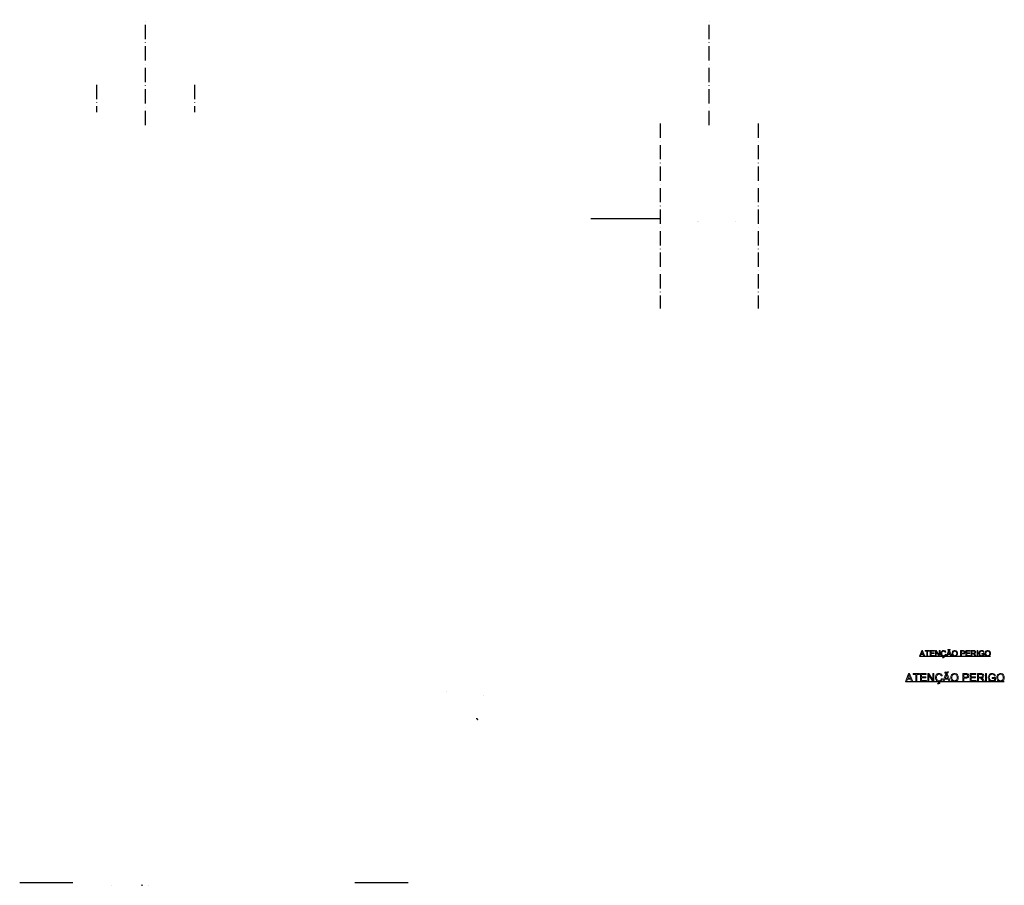
# Model space of a CAD drawing. Units: metres. Extents: x 5608 to 6230, y 3922 to 4469.
import ezdxf

# ---------------------------------------------------------------- set-up
doc = ezdxf.new("R2010")
doc.units = ezdxf.units.M
doc.header["$MEASUREMENT"] = 0
doc.linetypes.add('ACAD_ISO10W100', pattern=[18, 12, -3, 0, -3])
doc.layers.get('0').update_dxf_attribs({"linetype": 'CONTINUOUS'})
doc.layers.add('Centro', color=1, linetype='ACAD_ISO10W100')
doc.layers.add('Contorno', color=255, linetype='CONTINUOUS')

msp = doc.modelspace()

# ---------------------------------------------------------------- linework, layer by layer
at = {"color": 7, "ltscale": 0.75, "extrusion": (0, -1, 6.12323e-17)}
msp.add_line((6012.69, 4343.1, 43.16), (5968.95, 4343.1, 43.16), dxfattribs=at)
at = {"color": 7, "lineweight": 0}
for p, q in [((6178.15, 4070.06, 44.5), (6176.78, 4066.47, 44.5)), ((6177.27, 4066.47, 44.5), (6177.67, 4067.56, 44.5)), ((6177.67, 4067.56, 44.5), (6179.17, 4067.56, 44.5)), ((6177.81, 4067.94, 44.5), (6178.2, 4069, 44.5)), ((6179.02, 4067.94, 44.5), (6177.81, 4067.94, 44.5)), ((6178.66, 4070.06, 44.5), (6178.15, 4070.06, 44.5)), ((6178.2, 4069.02, 44.5), (6178.31, 4069.35, 44.5)), ((6178.2, 4069, 44.5), (6178.2, 4069.02, 44.5)), ((6178.31, 4069.35, 44.5), (6178.39, 4069.69, 44.5)), ((6178.39, 4069.69, 44.5), (6178.42, 4069.61, 44.5)), ((6178.42, 4069.61, 44.5), (6178.51, 4069.31, 44.5)), ((6178.51, 4069.31, 44.5), (6178.65, 4068.94, 44.5)), ((6178.65, 4068.94, 44.5), (6179.02, 4067.94, 44.5)), ((6180.13, 4066.47, 44.5), (6178.66, 4070.06, 44.5)), ((6179.17, 4067.56, 44.5), (6179.59, 4066.47, 44.5)), ((6183.08, 4070.06, 44.5), (6180.24, 4070.06, 44.5)), ((6180.24, 4070.06, 44.5), (6180.24, 4069.64, 44.5)), ((6180.24, 4069.64, 44.5), (6181.42, 4069.64, 44.5)), ((6181.42, 4069.64, 44.5), (6181.42, 4066.47, 44.5)), ((6181.89, 4066.47, 44.5), (6181.89, 4069.64, 44.5)), ((6181.89, 4069.64, 44.5), (6183.08, 4069.64, 44.5)), ((6183.08, 4069.64, 44.5), (6183.08, 4070.06, 44.5)), ((6186.17, 4070.06, 44.5), (6183.58, 4070.06, 44.5)), ((6183.58, 4070.06, 44.5), (6183.58, 4066.47, 44.5)), ((6184.05, 4068.54, 44.5), (6184.05, 4069.64, 44.5)), ((6184.05, 4069.64, 44.5), (6186.17, 4069.64, 44.5)), ((6186.03, 4068.54, 44.5), (6184.05, 4068.54, 44.5)), ((6184.05, 4066.9, 44.5), (6184.05, 4068.12, 44.5)), ((6184.05, 4068.12, 44.5), (6186.03, 4068.12, 44.5)), ((6186.25, 4066.9, 44.5), (6184.05, 4066.9, 44.5)), ((6186.03, 4068.12, 44.5), (6186.03, 4068.54, 44.5)), ((6186.17, 4069.64, 44.5), (6186.17, 4070.06, 44.5)), ((6186.25, 4066.47, 44.5), (6186.25, 4066.9, 44.5)), ((6187.38, 4070.06, 44.5), (6186.9, 4070.06, 44.5)), ((6186.9, 4070.06, 44.5), (6186.9, 4066.47, 44.5)), ((6187.36, 4069.29, 44.5), (6189.24, 4066.47, 44.5)), ((6187.36, 4066.47, 44.5), (6187.36, 4069.29, 44.5)), ((6189.27, 4067.24, 44.5), (6187.38, 4070.06, 44.5)), ((6189.73, 4070.06, 44.5), (6189.27, 4070.06, 44.5)), ((6189.27, 4070.06, 44.5), (6189.27, 4067.24, 44.5)), ((6189.73, 4066.47, 44.5), (6189.73, 4070.06, 44.5)), ((6190.41, 4068.66, 44.5), (6190.39, 4068.29, 44.5)), ((6190.39, 4068.29, 44.5), (6190.4, 4067.99, 44.5)), ((6190.4, 4067.99, 44.5), (6190.47, 4067.65, 44.5)), ((6190.49, 4068.99, 44.5), (6190.41, 4068.66, 44.5)), ((6190.47, 4067.65, 44.5), (6190.58, 4067.33, 44.5)), ((6190.6, 4069.28, 44.5), (6190.49, 4068.99, 44.5)), ((6190.58, 4067.33, 44.5), (6190.67, 4067.14, 44.5)), ((6190.79, 4069.56, 44.5), (6190.6, 4069.28, 44.5)), ((6190.67, 4067.14, 44.5), (6190.88, 4066.86, 44.5)), ((6191.04, 4069.8, 44.5), (6190.79, 4069.56, 44.5)), ((6190.88, 4068.31, 44.5), (6190.91, 4068.65, 44.5)), ((6190.88, 4068.29, 44.5), (6190.88, 4068.31, 44.5)), ((6190.9, 4067.93, 44.5), (6190.88, 4068.29, 44.5)), ((6190.88, 4066.86, 44.5), (6191.13, 4066.65, 44.5)), ((6190.97, 4067.6, 44.5), (6190.9, 4067.93, 44.5)), ((6190.91, 4068.65, 44.5), (6190.99, 4068.99, 44.5)), ((6191.01, 4067.5, 44.5), (6190.97, 4067.6, 44.5)), ((6190.99, 4068.99, 44.5), (6191.14, 4069.28, 44.5)), ((6191.18, 4067.2, 44.5), (6191.01, 4067.5, 44.5)), ((6191.21, 4069.91, 44.5), (6191.04, 4069.8, 44.5)), ((6191.13, 4066.65, 44.5), (6191.37, 4066.52, 44.5)), ((6191.14, 4069.28, 44.5), (6191.37, 4069.52, 44.5)), ((6191.42, 4066.98, 44.5), (6191.18, 4067.2, 44.5)), ((6191.52, 4070.04, 44.5), (6191.21, 4069.91, 44.5)), ((6191.37, 4069.52, 44.5), (6191.41, 4069.54, 44.5)), ((6191.41, 4069.54, 44.5), (6191.71, 4069.67, 44.5)), ((6191.74, 4066.85, 44.5), (6191.42, 4066.98, 44.5)), ((6191.86, 4070.11, 44.5), (6191.52, 4070.04, 44.5)), ((6191.71, 4069.67, 44.5), (6192.07, 4069.71, 44.5)), ((6192.03, 4066.82, 44.5), (6191.74, 4066.85, 44.5)), ((6192.08, 4070.12, 44.5), (6191.86, 4070.11, 44.5)), ((6192.38, 4066.87, 44.5), (6192.03, 4066.82, 44.5)), ((6192.07, 4069.71, 44.5), (6192.37, 4069.68, 44.5)), ((6192.44, 4070.09, 44.5), (6192.08, 4070.12, 44.5)), ((6192.37, 4069.68, 44.5), (6192.66, 4069.54, 44.5)), ((6192.67, 4067.02, 44.5), (6192.38, 4066.87, 44.5)), ((6192.76, 4069.99, 44.5), (6192.44, 4070.09, 44.5)), ((6192.66, 4069.54, 44.5), (6192.66, 4069.54, 44.5)), ((6192.66, 4069.54, 44.5), (6192.88, 4069.3, 44.5)), ((6192.71, 4067.05, 44.5), (6192.67, 4067.02, 44.5)), ((6192.91, 4067.28, 44.5), (6192.71, 4067.05, 44.5)), ((6192.74, 4066.54, 44.5), (6193.02, 4066.72, 44.5)), ((6192.99, 4069.85, 44.5), (6192.76, 4069.99, 44.5)), ((6192.88, 4069.3, 44.5), (6193.03, 4068.97, 44.5)), ((6193.05, 4067.61, 44.5), (6192.91, 4067.28, 44.5)), ((6193.22, 4069.62, 44.5), (6192.99, 4069.85, 44.5)), ((6193.02, 4066.72, 44.5), (6193.04, 4066.74, 44.5)), ((6193.03, 4068.97, 44.5), (6193.49, 4069.08, 44.5)), ((6193.04, 4066.74, 44.5), (6193.26, 4066.97, 44.5)), ((6193.08, 4067.73, 44.5), (6193.05, 4067.61, 44.5)), ((6193.56, 4067.61, 44.5), (6193.08, 4067.73, 44.5)), ((6193.4, 4069.33, 44.5), (6193.22, 4069.62, 44.5)), ((6193.26, 4066.97, 44.5), (6193.43, 4067.26, 44.5)), ((6193.49, 4069.08, 44.5), (6193.4, 4069.33, 44.5)), ((6193.43, 4067.26, 44.5), (6193.56, 4067.61, 44.5)), ((6195.12, 4070.06, 44.5), (6193.75, 4066.47, 44.5)), ((6194.25, 4066.47, 44.5), (6194.64, 4067.56, 44.5)), ((6194.69, 4070.62, 44.5), (6194.6, 4070.29, 44.5)), ((6194.6, 4070.29, 44.5), (6194.93, 4070.29, 44.5)), ((6194.64, 4067.56, 44.5), (6196.14, 4067.56, 44.5)), ((6194.74, 4070.69, 44.5), (6194.69, 4070.62, 44.5)), ((6195.03, 4070.83, 44.5), (6194.74, 4070.69, 44.5)), ((6194.78, 4067.94, 44.5), (6195.17, 4069, 44.5)), ((6195.99, 4067.94, 44.5), (6194.78, 4067.94, 44.5)), ((6194.93, 4070.29, 44.5), (6194.98, 4070.45, 44.5)), ((6194.98, 4070.45, 44.5), (6195.12, 4070.51, 44.5)), ((6195.1, 4070.84, 44.5), (6195.03, 4070.83, 44.5)), ((6195.41, 4070.76, 44.5), (6195.1, 4070.84, 44.5)), ((6195.12, 4070.51, 44.5), (6195.36, 4070.42, 44.5)), ((6195.64, 4070.06, 44.5), (6195.12, 4070.06, 44.5)), ((6195.17, 4069, 44.5), (6195.18, 4069.02, 44.5)), ((6195.18, 4069.02, 44.5), (6195.28, 4069.35, 44.5)), ((6195.28, 4069.35, 44.5), (6195.36, 4069.69, 44.5)), ((6195.36, 4070.42, 44.5), (6195.45, 4070.37, 44.5)), ((6195.36, 4069.69, 44.5), (6195.39, 4069.61, 44.5)), ((6195.39, 4069.61, 44.5), (6195.49, 4069.31, 44.5)), ((6195.52, 4070.71, 44.5), (6195.41, 4070.76, 44.5)), ((6195.45, 4070.37, 44.5), (6195.76, 4070.29, 44.5)), ((6195.49, 4069.31, 44.5), (6195.62, 4068.94, 44.5)), ((6195.74, 4070.64, 44.5), (6195.52, 4070.71, 44.5)), ((6195.62, 4068.94, 44.5), (6195.99, 4067.94, 44.5)), ((6197.1, 4066.47, 44.5), (6195.64, 4070.06, 44.5)), ((6195.86, 4070.68, 44.5), (6195.74, 4070.64, 44.5)), ((6195.76, 4070.29, 44.5), (6195.8, 4070.29, 44.5)), ((6195.8, 4070.29, 44.5), (6196.1, 4070.43, 44.5)), ((6195.92, 4070.85, 44.5), (6195.86, 4070.68, 44.5)), ((6196.24, 4070.85, 44.5), (6195.92, 4070.85, 44.5)), ((6196.1, 4070.43, 44.5), (6196.16, 4070.51, 44.5)), ((6196.14, 4067.56, 44.5), (6196.56, 4066.47, 44.5)), ((6196.16, 4070.51, 44.5), (6196.24, 4070.85, 44.5)), ((6197.36, 4068.6, 44.5), (6197.33, 4068.22, 44.5)), ((6197.33, 4068.22, 44.5), (6197.35, 4067.98, 44.5)), ((6197.35, 4067.98, 44.5), (6197.41, 4067.64, 44.5)), ((6197.43, 4068.95, 44.5), (6197.36, 4068.6, 44.5)), ((6197.41, 4067.64, 44.5), (6197.54, 4067.32, 44.5)), ((6197.55, 4069.25, 44.5), (6197.43, 4068.95, 44.5)), ((6197.54, 4067.32, 44.5), (6197.66, 4067.12, 44.5)), ((6197.72, 4069.51, 44.5), (6197.55, 4069.25, 44.5)), ((6197.66, 4067.12, 44.5), (6197.87, 4066.87, 44.5)), ((6197.82, 4069.62, 44.5), (6197.72, 4069.51, 44.5)), ((6198.07, 4069.84, 44.5), (6197.82, 4069.62, 44.5)), ((6197.82, 4068.21, 44.5), (6197.84, 4068.5, 44.5)), ((6197.85, 4067.84, 44.5), (6197.82, 4068.21, 44.5)), ((6197.84, 4068.5, 44.5), (6197.9, 4068.86, 44.5)), ((6197.96, 4067.52, 44.5), (6197.85, 4067.84, 44.5)), ((6197.87, 4066.87, 44.5), (6198.15, 4066.65, 44.5)), ((6197.9, 4068.86, 44.5), (6198.01, 4069.15, 44.5)), ((6198.12, 4067.25, 44.5), (6197.96, 4067.52, 44.5)), ((6198.01, 4069.15, 44.5), (6198.19, 4069.37, 44.5)), ((6198.35, 4069.99, 44.5), (6198.07, 4069.84, 44.5)), ((6198.18, 4067.19, 44.5), (6198.12, 4067.25, 44.5)), ((6198.15, 4066.65, 44.5), (6198.37, 4066.54, 44.5)), ((6198.43, 4066.98, 44.5), (6198.18, 4067.19, 44.5)), ((6198.19, 4069.37, 44.5), (6198.41, 4069.54, 44.5)), ((6198.67, 4070.09, 44.5), (6198.35, 4069.99, 44.5)), ((6198.41, 4069.54, 44.5), (6198.71, 4069.67, 44.5)), ((6198.74, 4066.85, 44.5), (6198.43, 4066.98, 44.5)), ((6199.02, 4070.12, 44.5), (6198.67, 4070.09, 44.5)), ((6198.71, 4069.67, 44.5), (6199.05, 4069.71, 44.5)), ((6199.05, 4066.82, 44.5), (6198.74, 4066.85, 44.5)), ((6199.05, 4070.12, 44.5), (6199.02, 4070.12, 44.5)), ((6199.4, 4070.1, 44.5), (6199.05, 4070.12, 44.5)), ((6199.05, 4069.71, 44.5), (6199.38, 4069.67, 44.5)), ((6199.39, 4066.86, 44.5), (6199.05, 4066.82, 44.5)), ((6199.38, 4069.67, 44.5), (6199.69, 4069.54, 44.5)), ((6199.69, 4066.99, 44.5), (6199.39, 4066.86, 44.5)), ((6199.73, 4070, 44.5), (6199.4, 4070.1, 44.5)), ((6199.69, 4069.54, 44.5), (6199.94, 4069.33, 44.5)), ((6199.93, 4067.2, 44.5), (6199.69, 4066.99, 44.5)), ((6199.95, 4069.89, 44.5), (6199.73, 4070, 44.5)), ((6199.92, 4066.63, 44.5), (6200.11, 4066.76, 44.5)), ((6200.1, 4067.45, 44.5), (6199.93, 4067.2, 44.5)), ((6199.94, 4069.33, 44.5), (6200.12, 4069.03, 44.5)), ((6200.22, 4069.69, 44.5), (6199.95, 4069.89, 44.5)), ((6200.22, 4067.75, 44.5), (6200.1, 4067.45, 44.5)), ((6200.11, 4066.76, 44.5), (6200.35, 4066.99, 44.5)), ((6200.12, 4069.03, 44.5), (6200.16, 4068.95, 44.5)), ((6200.16, 4068.95, 44.5), (6200.25, 4068.63, 44.5)), ((6200.44, 4069.42, 44.5), (6200.22, 4069.69, 44.5)), ((6200.27, 4068.11, 44.5), (6200.22, 4067.75, 44.5)), ((6200.25, 4068.63, 44.5), (6200.28, 4068.27, 44.5)), ((6200.28, 4068.27, 44.5), (6200.27, 4068.11, 44.5)), ((6200.35, 4066.99, 44.5), (6200.54, 4067.28, 44.5)), ((6200.55, 4069.22, 44.5), (6200.44, 4069.42, 44.5)), ((6200.54, 4067.28, 44.5), (6200.66, 4067.57, 44.5)), ((6200.67, 4068.92, 44.5), (6200.55, 4069.22, 44.5)), ((6200.66, 4067.57, 44.5), (6200.74, 4067.9, 44.5)), ((6200.75, 4068.58, 44.5), (6200.67, 4068.92, 44.5)), ((6200.74, 4067.9, 44.5), (6200.76, 4068.27, 44.5)), ((6200.76, 4068.27, 44.5), (6200.75, 4068.58, 44.5)), ((6204.12, 4070.06, 44.5), (6202.77, 4070.06, 44.5)), ((6202.77, 4070.06, 44.5), (6202.77, 4066.47, 44.5)), ((6203.24, 4068.35, 44.5), (6203.24, 4069.64, 44.5)), ((6203.24, 4069.64, 44.5), (6204.16, 4069.64, 44.5)), ((6204.16, 4068.35, 44.5), (6203.24, 4068.35, 44.5)), ((6203.24, 4066.47, 44.5), (6203.24, 4067.93, 44.5)), ((6203.24, 4067.93, 44.5), (6204.16, 4067.93, 44.5)), ((6204.5, 4070.05, 44.5), (6204.12, 4070.06, 44.5)), ((6204.16, 4069.64, 44.5), (6204.29, 4069.63, 44.5)), ((6204.55, 4068.4, 44.5), (6204.16, 4068.35, 44.5)), ((6204.16, 4067.93, 44.5), (6204.31, 4067.94, 44.5)), ((6204.29, 4069.63, 44.5), (6204.6, 4069.6, 44.5)), ((6204.31, 4067.94, 44.5), (6204.69, 4067.98, 44.5)), ((6204.66, 4070.03, 44.5), (6204.5, 4070.05, 44.5)), ((6204.82, 4068.52, 44.5), (6204.55, 4068.4, 44.5)), ((6204.6, 4069.6, 44.5), (6204.63, 4069.6, 44.5)), ((6204.63, 4069.6, 44.5), (6204.9, 4069.39, 44.5)), ((6205, 4069.92, 44.5), (6204.66, 4070.03, 44.5)), ((6204.69, 4067.98, 44.5), (6204.99, 4068.09, 44.5)), ((6204.98, 4068.8, 44.5), (6204.82, 4068.53, 44.5)), ((6204.82, 4068.53, 44.5), (6204.82, 4068.52, 44.5)), ((6204.9, 4069.39, 44.5), (6204.93, 4069.34, 44.5)), ((6204.93, 4069.34, 44.5), (6205.01, 4069.01, 44.5)), ((6205.01, 4069.01, 44.5), (6204.98, 4068.8, 44.5)), ((6204.99, 4068.09, 44.5), (6205.21, 4068.25, 44.5)), ((6205.1, 4069.86, 44.5), (6205, 4069.92, 44.5)), ((6205.34, 4069.62, 44.5), (6205.1, 4069.86, 44.5)), ((6205.21, 4068.25, 44.5), (6205.31, 4068.38, 44.5)), ((6205.31, 4068.38, 44.5), (6205.45, 4068.68, 44.5)), ((6205.39, 4069.52, 44.5), (6205.34, 4069.62, 44.5)), ((6205.49, 4069.19, 44.5), (6205.39, 4069.52, 44.5)), ((6205.45, 4068.68, 44.5), (6205.5, 4069.03, 44.5)), ((6205.5, 4069.03, 44.5), (6205.49, 4069.19, 44.5)), ((6208.7, 4070.06, 44.5), (6206.11, 4070.06, 44.5)), ((6206.11, 4070.06, 44.5), (6206.11, 4066.47, 44.5)), ((6206.59, 4068.54, 44.5), (6206.59, 4069.64, 44.5)), ((6206.59, 4069.64, 44.5), (6208.7, 4069.64, 44.5)), ((6208.57, 4068.54, 44.5), (6206.59, 4068.54, 44.5)), ((6206.59, 4066.9, 44.5), (6206.59, 4068.12, 44.5)), ((6206.59, 4068.12, 44.5), (6208.57, 4068.12, 44.5)), ((6208.79, 4066.9, 44.5), (6206.59, 4066.9, 44.5)), ((6208.57, 4068.12, 44.5), (6208.57, 4068.54, 44.5)), ((6208.7, 4069.64, 44.5), (6208.7, 4070.06, 44.5)), ((6208.79, 4066.47, 44.5), (6208.79, 4066.9, 44.5)), ((6211.04, 4070.06, 44.5), (6209.45, 4070.06, 44.5)), ((6209.45, 4070.06, 44.5), (6209.45, 4066.47, 44.5)), ((6209.93, 4068.48, 44.5), (6209.93, 4069.66, 44.5)), ((6209.93, 4069.66, 44.5), (6211.06, 4069.66, 44.5)), ((6210.94, 4068.48, 44.5), (6209.93, 4068.48, 44.5)), ((6209.93, 4066.47, 44.5), (6209.93, 4068.07, 44.5)), ((6209.93, 4068.07, 44.5), (6210.47, 4068.07, 44.5)), ((6210.47, 4068.07, 44.5), (6210.74, 4068.05, 44.5)), ((6210.74, 4068.05, 44.5), (6210.96, 4067.95, 44.5)), ((6211.32, 4068.51, 44.5), (6210.94, 4068.48, 44.5)), ((6210.96, 4067.95, 44.5), (6211.2, 4067.72, 44.5)), ((6211.44, 4070.04, 44.5), (6211.04, 4070.06, 44.5)), ((6211.06, 4069.66, 44.5), (6211.37, 4069.63, 44.5)), ((6211.2, 4067.72, 44.5), (6211.32, 4067.54, 44.5)), ((6211.31, 4068.1, 44.5), (6211.5, 4068.14, 44.5)), ((6211.59, 4067.93, 44.5), (6211.31, 4068.1, 44.5)), ((6211.46, 4068.54, 44.5), (6211.32, 4068.51, 44.5)), ((6211.32, 4067.54, 44.5), (6211.54, 4067.22, 44.5)), ((6211.37, 4069.63, 44.5), (6211.65, 4069.5, 44.5)), ((6211.74, 4069.98, 44.5), (6211.44, 4070.04, 44.5)), ((6211.73, 4068.75, 44.5), (6211.46, 4068.54, 44.5)), ((6211.5, 4068.14, 44.5), (6211.83, 4068.26, 44.5)), ((6211.54, 4067.22, 44.5), (6212.01, 4066.47, 44.5)), ((6211.82, 4067.68, 44.5), (6211.59, 4067.93, 44.5)), ((6211.65, 4069.5, 44.5), (6211.73, 4069.4, 44.5)), ((6211.73, 4069.4, 44.5), (6211.83, 4069.09, 44.5)), ((6211.83, 4069.09, 44.5), (6211.73, 4068.76, 44.5)), ((6211.73, 4068.76, 44.5), (6211.73, 4068.75, 44.5)), ((6211.77, 4069.96, 44.5), (6211.74, 4069.98, 44.5)), ((6212.05, 4069.78, 44.5), (6211.77, 4069.96, 44.5)), ((6211.99, 4067.45, 44.5), (6211.82, 4067.68, 44.5)), ((6211.83, 4068.26, 44.5), (6212.07, 4068.44, 44.5)), ((6212.61, 4066.47, 44.5), (6211.99, 4067.45, 44.5)), ((6212.17, 4069.63, 44.5), (6212.05, 4069.78, 44.5)), ((6212.07, 4068.44, 44.5), (6212.09, 4068.46, 44.5)), ((6212.09, 4068.46, 44.5), (6212.26, 4068.74, 44.5)), ((6212.3, 4069.31, 44.5), (6212.17, 4069.63, 44.5)), ((6212.26, 4068.74, 44.5), (6212.32, 4069.09, 44.5)), ((6212.32, 4069.09, 44.5), (6212.3, 4069.31, 44.5)), ((6213.14, 4066.47, 44.5), (6213.14, 4070.06, 44.5)), ((6213.14, 4070.06, 44.5), (6213.61, 4070.06, 44.5)), ((6213.61, 4070.06, 44.5), (6213.61, 4066.47, 44.5)), ((6214.35, 4068.6, 44.5), (6214.33, 4068.25, 44.5)), ((6214.33, 4068.25, 44.5), (6214.35, 4067.94, 44.5)), ((6214.43, 4068.93, 44.5), (6214.35, 4068.6, 44.5)), ((6214.35, 4067.94, 44.5), (6214.43, 4067.6, 44.5)), ((6214.55, 4069.23, 44.5), (6214.43, 4068.93, 44.5)), ((6214.43, 4067.6, 44.5), (6214.55, 4067.29, 44.5)), ((6214.74, 4069.53, 44.5), (6214.55, 4069.23, 44.5)), ((6214.55, 4067.29, 44.5), (6214.68, 4067.07, 44.5)), ((6214.68, 4067.07, 44.5), (6214.92, 4066.83, 44.5)), ((6214.98, 4069.77, 44.5), (6214.74, 4069.53, 44.5)), ((6214.82, 4068.33, 44.5), (6214.86, 4068.68, 44.5)), ((6214.82, 4068.28, 44.5), (6214.82, 4068.33, 44.5)), ((6214.85, 4067.91, 44.5), (6214.82, 4068.28, 44.5)), ((6214.94, 4067.59, 44.5), (6214.85, 4067.91, 44.5)), ((6214.86, 4068.68, 44.5), (6214.95, 4069, 44.5)), ((6214.92, 4066.83, 44.5), (6215.2, 4066.64, 44.5)), ((6214.98, 4067.47, 44.5), (6214.94, 4067.59, 44.5)), ((6214.95, 4069, 44.5), (6214.99, 4069.07, 44.5)), ((6215.18, 4069.91, 44.5), (6214.98, 4069.77, 44.5)), ((6215.19, 4067.2, 44.5), (6214.98, 4067.47, 44.5)), ((6214.99, 4069.07, 44.5), (6215.19, 4069.36, 44.5)), ((6215.48, 4070.03, 44.5), (6215.18, 4069.91, 44.5)), ((6215.19, 4069.36, 44.5), (6215.27, 4069.44, 44.5)), ((6215.46, 4067, 44.5), (6215.19, 4067.2, 44.5)), ((6215.2, 4066.64, 44.5), (6215.48, 4066.52, 44.5)), ((6215.27, 4069.44, 44.5), (6215.57, 4069.62, 44.5)), ((6215.47, 4067, 44.5), (6215.46, 4067, 44.5)), ((6215.79, 4066.88, 44.5), (6215.47, 4067, 44.5)), ((6215.82, 4070.1, 44.5), (6215.48, 4070.03, 44.5)), ((6215.57, 4069.62, 44.5), (6215.77, 4069.68, 44.5)), ((6215.77, 4069.68, 44.5), (6216.13, 4069.71, 44.5)), ((6216.13, 4066.84, 44.5), (6215.79, 4066.88, 44.5)), ((6216.13, 4070.12, 44.5), (6215.82, 4070.1, 44.5)), ((6216.48, 4070.1, 44.5), (6216.13, 4070.12, 44.5)), ((6216.13, 4069.71, 44.5), (6216.29, 4069.71, 44.5)), ((6217.65, 4068.3, 44.5), (6216.13, 4068.3, 44.5)), ((6216.13, 4068.3, 44.5), (6216.13, 4067.88, 44.5)), ((6216.13, 4067.88, 44.5), (6217.18, 4067.88, 44.5)), ((6216.48, 4066.87, 44.5), (6216.13, 4066.84, 44.5)), ((6216.13, 4066.84, 44.5), (6216.13, 4066.84, 44.5)), ((6216.29, 4069.71, 44.5), (6216.62, 4069.63, 44.5)), ((6216.81, 4070.01, 44.5), (6216.48, 4070.1, 44.5)), ((6216.74, 4066.96, 44.5), (6216.48, 4066.87, 44.5)), ((6216.62, 4069.63, 44.5), (6216.7, 4069.58, 44.5)), ((6216.7, 4069.58, 44.5), (6216.97, 4069.37, 44.5)), ((6217.07, 4067.12, 44.5), (6216.74, 4066.96, 44.5)), ((6216.83, 4070, 44.5), (6216.81, 4070.01, 44.5)), ((6217.14, 4069.82, 44.5), (6216.83, 4070, 44.5)), ((6216.97, 4069.37, 44.5), (6217.03, 4069.28, 44.5)), ((6217.03, 4069.28, 44.5), (6217.17, 4068.94, 44.5)), ((6217.06, 4066.6, 44.5), (6217.36, 4066.76, 44.5)), ((6217.18, 4067.21, 44.5), (6217.07, 4067.12, 44.5)), ((6217.32, 4069.65, 44.5), (6217.14, 4069.82, 44.5)), ((6217.17, 4068.94, 44.5), (6217.59, 4069.06, 44.5)), ((6217.18, 4067.88, 44.5), (6217.18, 4067.21, 44.5)), ((6217.49, 4069.37, 44.5), (6217.32, 4069.65, 44.5)), ((6217.36, 4066.76, 44.5), (6217.65, 4066.97, 44.5)), ((6217.59, 4069.06, 44.5), (6217.49, 4069.37, 44.5)), ((6217.65, 4066.97, 44.5), (6217.65, 4068.3, 44.5)), ((6218.23, 4068.6, 44.5), (6218.21, 4068.22, 44.5)), ((6218.21, 4068.22, 44.5), (6218.21, 4067.98, 44.5)), ((6218.21, 4067.98, 44.5), (6218.29, 4067.64, 44.5)), ((6218.3, 4068.95, 44.5), (6218.23, 4068.6, 44.5)), ((6218.29, 4067.64, 44.5), (6218.41, 4067.32, 44.5)), ((6218.42, 4069.25, 44.5), (6218.3, 4068.95, 44.5)), ((6218.41, 4067.32, 44.5), (6218.52, 4067.12, 44.5)), ((6218.59, 4069.51, 44.5), (6218.42, 4069.25, 44.5)), ((6218.52, 4067.12, 44.5), (6218.74, 4066.87, 44.5)), ((6218.68, 4069.62, 44.5), (6218.59, 4069.51, 44.5)), ((6218.94, 4069.84, 44.5), (6218.68, 4069.62, 44.5)), ((6218.69, 4068.21, 44.5), (6218.7, 4068.5, 44.5)), ((6218.72, 4067.84, 44.5), (6218.69, 4068.21, 44.5)), ((6218.7, 4068.5, 44.5), (6218.77, 4068.86, 44.5)), ((6218.83, 4067.52, 44.5), (6218.72, 4067.84, 44.5)), ((6218.74, 4066.87, 44.5), (6219.01, 4066.65, 44.5)), ((6218.77, 4068.86, 44.5), (6218.89, 4069.15, 44.5)), ((6218.99, 4067.25, 44.5), (6218.83, 4067.52, 44.5)), ((6218.89, 4069.15, 44.5), (6219.05, 4069.37, 44.5)), ((6219.22, 4069.99, 44.5), (6218.94, 4069.84, 44.5)), ((6219.04, 4067.19, 44.5), (6218.99, 4067.25, 44.5)), ((6219.01, 4066.65, 44.5), (6219.24, 4066.54, 44.5)), ((6219.3, 4066.98, 44.5), (6219.04, 4067.19, 44.5)), ((6219.05, 4069.37, 44.5), (6219.28, 4069.54, 44.5)), ((6219.54, 4070.09, 44.5), (6219.22, 4069.99, 44.5)), ((6219.28, 4069.54, 44.5), (6219.58, 4069.67, 44.5)), ((6219.6, 4066.85, 44.5), (6219.3, 4066.98, 44.5)), ((6219.9, 4070.12, 44.5), (6219.54, 4070.09, 44.5)), ((6219.58, 4069.67, 44.5), (6219.92, 4069.71, 44.5)), ((6219.91, 4066.82, 44.5), (6219.6, 4066.85, 44.5)), ((6219.92, 4070.12, 44.5), (6219.9, 4070.12, 44.5)), ((6220.25, 4066.86, 44.5), (6219.91, 4066.82, 44.5)), ((6220.27, 4070.1, 44.5), (6219.92, 4070.12, 44.5)), ((6219.92, 4069.71, 44.5), (6220.25, 4069.67, 44.5)), ((6220.25, 4069.67, 44.5), (6220.56, 4069.54, 44.5)), ((6220.56, 4066.99, 44.5), (6220.25, 4066.86, 44.5)), ((6220.59, 4070, 44.5), (6220.27, 4070.1, 44.5)), ((6220.56, 4069.54, 44.5), (6220.81, 4069.33, 44.5)), ((6220.8, 4067.2, 44.5), (6220.56, 4066.99, 44.5)), ((6220.81, 4069.89, 44.5), (6220.59, 4070, 44.5)), ((6220.79, 4066.63, 44.5), (6220.98, 4066.76, 44.5)), ((6220.97, 4067.45, 44.5), (6220.8, 4067.2, 44.5)), ((6221.09, 4069.69, 44.5), (6220.81, 4069.89, 44.5)), ((6220.81, 4069.33, 44.5), (6220.99, 4069.03, 44.5)), ((6221.08, 4067.75, 44.5), (6220.97, 4067.45, 44.5)), ((6220.98, 4066.76, 44.5), (6221.22, 4066.99, 44.5)), ((6220.99, 4069.03, 44.5), (6221.03, 4068.95, 44.5)), ((6221.03, 4068.95, 44.5), (6221.11, 4068.63, 44.5)), ((6221.14, 4068.11, 44.5), (6221.08, 4067.75, 44.5)), ((6221.31, 4069.42, 44.5), (6221.09, 4069.69, 44.5)), ((6221.11, 4068.63, 44.5), (6221.14, 4068.27, 44.5)), ((6221.14, 4068.27, 44.5), (6221.14, 4068.11, 44.5)), ((6221.22, 4066.99, 44.5), (6221.41, 4067.28, 44.5)), ((6221.43, 4069.22, 44.5), (6221.31, 4069.42, 44.5)), ((6221.41, 4067.28, 44.5), (6221.53, 4067.57, 44.5)), ((6221.54, 4068.92, 44.5), (6221.43, 4069.22, 44.5)), ((6221.53, 4067.57, 44.5), (6221.6, 4067.9, 44.5)), ((6221.61, 4068.58, 44.5), (6221.54, 4068.92, 44.5)), ((6221.6, 4067.9, 44.5), (6221.63, 4068.27, 44.5)), ((6221.63, 4068.27, 44.5), (6221.61, 4068.58, 44.5)), ((6176.78, 4066.47, 44.5), (6177.27, 4066.47, 44.5)), ((6179.59, 4066.47, 44.5), (6180.13, 4066.47, 44.5)), ((6181.42, 4066.47, 44.5), (6181.89, 4066.47, 44.5)), ((6183.58, 4066.47, 44.5), (6186.25, 4066.47, 44.5)), ((6186.9, 4066.47, 44.5), (6187.36, 4066.47, 44.5)), ((6189.24, 4066.47, 44.5), (6189.73, 4066.47, 44.5)), ((6191.37, 4066.52, 44.5), (6191.69, 4066.44, 44.5)), ((6191.41, 4065.75, 44.5), (6191.38, 4065.47, 44.5)), ((6191.38, 4065.47, 44.5), (6191.39, 4065.47, 44.5)), ((6191.39, 4065.47, 44.5), (6191.74, 4065.44, 44.5)), ((6191.65, 4065.75, 44.5), (6191.41, 4065.75, 44.5)), ((6191.76, 4066.44, 44.5), (6191.65, 4066.1, 44.5)), ((6191.65, 4066.1, 44.5), (6191.9, 4066.07, 44.5)), ((6191.97, 4065.81, 44.5), (6191.65, 4065.75, 44.5)), ((6191.69, 4066.44, 44.5), (6191.76, 4066.44, 44.5)), ((6191.74, 4065.44, 44.5), (6191.99, 4065.46, 44.5)), ((6191.9, 4066.07, 44.5), (6192.01, 4066.01, 44.5)), ((6192.03, 4065.93, 44.5), (6191.97, 4065.81, 44.5)), ((6191.99, 4065.46, 44.5), (6192.27, 4065.59, 44.5)), ((6192.01, 4066.01, 44.5), (6192.03, 4065.93, 44.5)), ((6192.03, 4066.27, 44.5), (6192.07, 4066.41, 44.5)), ((6192.34, 4066.14, 44.5), (6192.03, 4066.27, 44.5)), ((6192.07, 4066.41, 44.5), (6192.42, 4066.44, 44.5)), ((6192.27, 4065.59, 44.5), (6192.3, 4065.62, 44.5)), ((6192.3, 4065.62, 44.5), (6192.44, 4065.91, 44.5)), ((6192.44, 4065.91, 44.5), (6192.34, 4066.14, 44.5)), ((6192.34, 4066.14, 44.5), (6192.34, 4066.14, 44.5)), ((6192.42, 4066.44, 44.5), (6192.74, 4066.54, 44.5)), ((6193.75, 4066.47, 44.5), (6194.25, 4066.47, 44.5)), ((6196.56, 4066.47, 44.5), (6197.1, 4066.47, 44.5)), ((6198.37, 4066.54, 44.5), (6198.7, 4066.44, 44.5)), ((6198.7, 4066.44, 44.5), (6199.05, 4066.41, 44.5)), ((6199.05, 4066.41, 44.5), (6199.27, 4066.42, 44.5)), ((6199.27, 4066.42, 44.5), (6199.6, 4066.49, 44.5)), ((6199.6, 4066.49, 44.5), (6199.92, 4066.63, 44.5)), ((6202.77, 4066.47, 44.5), (6203.24, 4066.47, 44.5)), ((6206.11, 4066.47, 44.5), (6208.79, 4066.47, 44.5)), ((6209.45, 4066.47, 44.5), (6209.93, 4066.47, 44.5)), ((6212.01, 4066.47, 44.5), (6212.61, 4066.47, 44.5)), ((6213.61, 4066.47, 44.5), (6213.14, 4066.47, 44.5)), ((6213.14, 4066.47, 44.5), (6213.14, 4066.47, 44.5)), ((6215.48, 4066.52, 44.5), (6215.81, 4066.44, 44.5)), ((6215.81, 4066.44, 44.5), (6216.16, 4066.41, 44.5)), ((6216.16, 4066.41, 44.5), (6216.25, 4066.41, 44.5)), ((6216.25, 4066.41, 44.5), (6216.59, 4066.46, 44.5)), ((6216.59, 4066.46, 44.5), (6216.92, 4066.55, 44.5)), ((6216.92, 4066.55, 44.5), (6217.06, 4066.6, 44.5)), ((6219.24, 4066.54, 44.5), (6219.57, 4066.44, 44.5)), ((6219.57, 4066.44, 44.5), (6219.92, 4066.41, 44.5)), ((6219.92, 4066.41, 44.5), (6220.14, 4066.42, 44.5)), ((6220.14, 4066.42, 44.5), (6220.47, 4066.49, 44.5)), ((6220.47, 4066.49, 44.5), (6220.79, 4066.63, 44.5))]:
    msp.add_line(p, q, dxfattribs=at)
at = {"color": 7, "ltscale": 0.75}
for p, q in [((6176.78, 4066.47, 44.5), (6221.62, 4066.47, 44.5)), ((6167.87, 4050.53), (6230.38, 4050.53)), ((5641.34, 3923.1, 43), (5607.63, 3923.1, 43))]:
    msp.add_line(p, q, dxfattribs=at)
at = {"color": 7, "ltscale": 0.75, "extrusion": (0, 1, -1.83697e-16)}
msp.add_line((5853.32, 3923.1, 43), (5819.61, 3923.1, 43), dxfattribs=at)
at = {"color": 7, "lineweight": 0, "extrusion": (0, -1, 6.12323e-17)}
for points, elevation in [([(6036.41, 160.9), (6036.41, 160.9)], -4341.6), ([(6036.74, 164.3), (6036.74, 164.3)], -4341.6), ([(6060.21, 161.6), (6060.21, 161.6)], -4341.6), ([(5665.39, 164.14), (5665.39, 164.14)], -3921.6), ([(5684.38, 147.04), (5684.51, 147.03), (5684.62, 146.99), (5684.74, 146.87), (5684.78, 146.8), (5684.91, 146.63), (5685.14, 146.26), (5685.43, 146.26), (5685.12, 146.74), (5685.06, 146.83), (5684.93, 146.97), (5684.79, 147.06)], -3921.6), ([(5688.86, 161.44), (5688.86, 161.44)], -3921.6)]:
    msp.add_lwpolyline(points, dxfattribs=dict(at, elevation=elevation))
at = {"color": 7, "lineweight": 0}
for points in [[(6170.5, 4055.53), (6169.79, 4055.53), (6167.87, 4050.53), (6168.57, 4050.53), (6169.12, 4052.05), (6171.21, 4052.05), (6169.31, 4052.58), (6169.86, 4054.05), (6169.86, 4054.08), (6170.02, 4054.54), (6170.13, 4055.01)], [(6170.5, 4055.53), (6170.13, 4055.01), (6170.16, 4054.91), (6170.29, 4054.49), (6170.49, 4053.97), (6171.01, 4052.58), (6169.31, 4052.58), (6171.21, 4052.05), (6171.79, 4050.53), (6172.55, 4050.53)], [(6176.66, 4055.53), (6172.7, 4055.53), (6172.7, 4054.95), (6174.34, 4054.95), (6174.34, 4050.53), (6175.01, 4050.53), (6175.01, 4054.95), (6176.66, 4054.95)], [(6180.97, 4055.53), (6177.35, 4055.53), (6177.35, 4050.53), (6181.08, 4050.53), (6181.08, 4051.12), (6178.02, 4051.12), (6178.02, 4052.83), (6180.77, 4052.83), (6180.77, 4053.41), (6178.02, 4053.41), (6178.02, 4054.95), (6180.97, 4054.95)], [(6182.66, 4055.53), (6181.99, 4055.53), (6181.99, 4050.53), (6182.62, 4050.53), (6182.62, 4054.46)], [(6182.66, 4055.53), (6182.62, 4054.46), (6185.24, 4050.53), (6185.29, 4051.6)], [(6185.92, 4055.53), (6185.29, 4055.53), (6185.29, 4051.6), (6185.24, 4050.53), (6185.92, 4050.53)], [(6187.75, 4055.16), (6187.4, 4054.84), (6187.14, 4054.44), (6186.99, 4054.04), (6186.87, 4053.58), (6186.84, 4053.07), (6186.86, 4052.65), (6186.95, 4052.17), (6187.11, 4051.72), (6187.24, 4051.46), (6187.53, 4051.07), (6187.87, 4050.78), (6188.21, 4050.6), (6188.66, 4050.49), (6188.75, 4050.48), (6188.61, 4050.01), (6188.95, 4049.97), (6189.11, 4049.89), (6189.14, 4049.78), (6189.05, 4049.61), (6188.6, 4049.52), (6189.52, 4049.34), (6189.71, 4049.75), (6189.57, 4050.07), (6189.57, 4050.07), (6189.13, 4050.25), (6189.19, 4050.45), (6189.68, 4050.49), (6190.12, 4050.63), (6190.52, 4050.88), (6190.55, 4050.9), (6189.14, 4051.01), (6188.73, 4051.06), (6188.28, 4051.25), (6187.95, 4051.54), (6187.71, 4051.96), (6187.66, 4052.1), (6187.56, 4052.56), (6187.53, 4053.07), (6187.53, 4053.09), (6187.57, 4053.57), (6187.68, 4054.04), (6187.89, 4054.45), (6188.22, 4054.78), (6188.27, 4054.81), (6188.69, 4054.99), (6189.19, 4055.05)], [(6189.2, 4055.62), (6188.89, 4055.6), (6188.42, 4055.51), (6187.99, 4055.32), (6187.75, 4055.16), (6189.19, 4055.05), (6189.61, 4055), (6190.02, 4054.81), (6190.02, 4054.81), (6190.31, 4054.48), (6190.53, 4054.01), (6191.17, 4054.16), (6191.04, 4054.52), (6190.79, 4054.92), (6190.47, 4055.24), (6190.15, 4055.43), (6189.7, 4055.57)], [(6194.16, 4055.53), (6193.44, 4055.53), (6191.53, 4050.53), (6192.23, 4050.53), (6192.77, 4052.05), (6194.86, 4052.05), (6192.97, 4052.58), (6193.52, 4054.05), (6193.53, 4054.08), (6193.67, 4054.54), (6193.78, 4055.01)], [(6192.84, 4056.31), (6192.72, 4055.85), (6193.18, 4055.85), (6193.25, 4056.08), (6193.43, 4056.16)], [(6195.01, 4056.63), (6194.56, 4056.63), (6194.48, 4056.4), (6194.31, 4056.34), (6192.84, 4056.31), (6193.43, 4056.16), (6193.77, 4056.04), (6193.9, 4055.97), (6194.33, 4055.86), (6194.39, 4055.86), (6194.81, 4056.05), (6194.89, 4056.15)], [(6193.41, 4056.62), (6193.32, 4056.61), (6192.91, 4056.41), (6192.84, 4056.31), (6194.31, 4056.34), (6194, 4056.44), (6193.84, 4056.51)], [(6194.16, 4055.53), (6193.78, 4055.01), (6193.81, 4054.91), (6193.95, 4054.49), (6194.14, 4053.97), (6194.66, 4052.58), (6192.97, 4052.58), (6194.86, 4052.05), (6195.44, 4050.53), (6196.2, 4050.53)], [(6197.55, 4055.22), (6197.2, 4054.92), (6197.07, 4054.77), (6196.83, 4054.4), (6196.66, 4053.98), (6196.56, 4053.5), (6196.53, 4052.97), (6196.55, 4052.63), (6196.64, 4052.16), (6196.81, 4051.71), (6196.98, 4051.44), (6197.27, 4051.08), (6197.66, 4050.79), (6197.98, 4050.62), (6198.42, 4050.49), (6198.91, 4050.45), (6199.23, 4050.46), (6199.69, 4050.56), (6200.13, 4050.76), (6200.39, 4050.93), (6198.91, 4051.01), (6198.49, 4051.06), (6198.06, 4051.24), (6197.7, 4051.53), (6197.62, 4051.62), (6197.39, 4051.99), (6197.25, 4052.44), (6197.21, 4052.96), (6197.23, 4053.36), (6197.31, 4053.86), (6197.48, 4054.27), (6197.72, 4054.57), (6198.03, 4054.81), (6198.44, 4054.99), (6198.92, 4055.05)], [(6198.92, 4055.62), (6198.88, 4055.62), (6198.39, 4055.57), (6197.94, 4055.44), (6197.55, 4055.22), (6198.92, 4055.05), (6199.38, 4054.99), (6199.81, 4054.81), (6200.16, 4054.51), (6200.41, 4054.1), (6200.47, 4053.99), (6200.59, 4053.54), (6200.63, 4053.03), (6200.62, 4052.82), (6200.55, 4052.32), (6200.38, 4051.89), (6200.14, 4051.54), (6199.81, 4051.26), (6199.39, 4051.07), (6198.91, 4051.01), (6200.39, 4050.93), (6200.73, 4051.26), (6201, 4051.66), (6201.16, 4052.06), (6201.27, 4052.52), (6201.3, 4053.03), (6201.28, 4053.47), (6201.18, 4053.94), (6201.02, 4054.37), (6200.85, 4054.64), (6200.55, 4055.01), (6200.17, 4055.3), (6199.86, 4055.45), (6199.4, 4055.58)], [(6205.99, 4055.53), (6204.1, 4055.53), (6204.1, 4050.53), (6204.76, 4050.53), (6204.76, 4052.56), (6206.04, 4052.56), (6206.25, 4052.57), (6206.78, 4052.63), (6207.2, 4052.79), (6207.51, 4053.01), (6204.76, 4053.15), (6204.76, 4054.95), (6206.04, 4054.95), (6207.35, 4055.26), (6207.21, 4055.34), (6206.74, 4055.49), (6206.52, 4055.52)], [(6207.35, 4055.26), (6206.04, 4054.95), (6206.22, 4054.94), (6206.65, 4054.9), (6206.7, 4054.89), (6207.07, 4054.6), (6207.12, 4054.53), (6207.23, 4054.07), (6207.19, 4053.78), (6206.95, 4053.4), (6206.95, 4053.39), (6206.59, 4053.21), (6206.05, 4053.15), (6204.76, 4053.15), (6207.51, 4053.01), (6207.65, 4053.19), (6207.84, 4053.61), (6207.91, 4054.09), (6207.89, 4054.32), (6207.76, 4054.78), (6207.68, 4054.92)], [(6212.37, 4055.53), (6208.76, 4055.53), (6208.76, 4050.53), (6212.5, 4050.53), (6212.5, 4051.12), (6209.42, 4051.12), (6209.42, 4052.83), (6212.19, 4052.83), (6212.19, 4053.41), (6209.42, 4053.41), (6209.42, 4054.95), (6212.37, 4054.95)], [(6215.63, 4055.53), (6213.41, 4055.53), (6213.41, 4050.53), (6214.08, 4050.53), (6214.08, 4052.76), (6214.84, 4052.76), (6216.01, 4052.81), (6216.27, 4052.86), (6216.73, 4053.02), (6217.07, 4053.28), (6217.1, 4053.3), (6214.08, 4053.33), (6214.08, 4054.98), (6215.66, 4054.98), (6217.04, 4055.14), (6216.65, 4055.4), (6216.61, 4055.42), (6216.19, 4055.51)], [(6217.04, 4055.14), (6215.66, 4054.98), (6216.1, 4054.94), (6216.48, 4054.76), (6216.6, 4054.61), (6216.73, 4054.17), (6216.6, 4053.72), (6216.59, 4053.7), (6216.21, 4053.42), (6216.02, 4053.37), (6215.5, 4053.33), (6214.08, 4053.33), (6217.1, 4053.3), (6217.33, 4053.69), (6217.41, 4054.17), (6217.38, 4054.49), (6217.2, 4054.93)], [(6218.56, 4050.53), (6218.56, 4055.53), (6219.22, 4055.53), (6219.22, 4050.53), (6218.56, 4050.53)], [(6221.12, 4055.12), (6220.78, 4054.8), (6220.53, 4054.38), (6220.36, 4053.96), (6220.25, 4053.5), (6220.22, 4053.01), (6220.25, 4052.57), (6220.35, 4052.1), (6220.53, 4051.67), (6220.71, 4051.37), (6221.04, 4051.03), (6222.73, 4051.04), (6222.73, 4051.04), (6222.25, 4051.1), (6221.8, 4051.27), (6221.79, 4051.27), (6221.41, 4051.54), (6221.13, 4051.93), (6221.07, 4052.09), (6220.94, 4052.53), (6220.9, 4053.05), (6220.9, 4053.12), (6220.95, 4053.6), (6221.09, 4054.06), (6221.14, 4054.15), (6221.41, 4054.55), (6221.53, 4054.66), (6221.94, 4054.92), (6222.22, 4055), (6222.72, 4055.05)], [(6222.72, 4055.62), (6222.29, 4055.59), (6221.82, 4055.49), (6221.4, 4055.32), (6221.12, 4055.12), (6222.72, 4055.05), (6222.95, 4055.04), (6223.41, 4054.93), (6223.53, 4054.87), (6223.89, 4054.57), (6223.98, 4054.44), (6224.17, 4053.97), (6224.76, 4054.13), (6224.62, 4054.57), (6224.38, 4054.96), (6224.14, 4055.2), (6223.7, 4055.45), (6223.67, 4055.46), (6223.22, 4055.58)], [(6226.64, 4055.22), (6226.28, 4054.92), (6226.15, 4054.77), (6225.91, 4054.4), (6225.75, 4053.98), (6225.65, 4053.5), (6225.62, 4052.97), (6225.63, 4052.63), (6225.73, 4052.16), (6225.9, 4051.71), (6226.06, 4051.44), (6226.36, 4051.08), (6226.74, 4050.79), (6227.06, 4050.62), (6227.52, 4050.49), (6228.01, 4050.45), (6228.31, 4050.46), (6228.78, 4050.56), (6229.22, 4050.76), (6229.49, 4050.93), (6228, 4051.01), (6227.57, 4051.06), (6227.15, 4051.24), (6226.78, 4051.53), (6226.71, 4051.62), (6226.49, 4051.99), (6226.34, 4052.44), (6226.29, 4052.96), (6226.31, 4053.36), (6226.4, 4053.86), (6226.57, 4054.27), (6226.8, 4054.57), (6227.12, 4054.81), (6227.54, 4054.99), (6228.01, 4055.05)], [(6228.01, 4055.62), (6227.98, 4055.62), (6227.48, 4055.57), (6227.04, 4055.44), (6226.64, 4055.22), (6228.01, 4055.05), (6228.48, 4054.99), (6228.9, 4054.81), (6229.25, 4054.51), (6229.51, 4054.1), (6229.56, 4053.99), (6229.67, 4053.54), (6229.71, 4053.03), (6229.71, 4052.82), (6229.63, 4052.32), (6229.48, 4051.89), (6229.23, 4051.54), (6228.89, 4051.26), (6228.48, 4051.07), (6228, 4051.01), (6229.49, 4050.93), (6229.82, 4051.26), (6230.09, 4051.66), (6230.25, 4052.06), (6230.35, 4052.52), (6230.39, 4053.03), (6230.36, 4053.47), (6230.27, 4053.94), (6230.11, 4054.37), (6229.94, 4054.64), (6229.64, 4055.01), (6229.25, 4055.3), (6228.94, 4055.45), (6228.5, 4055.58)], [(6188.27, 4049.53), (6188.23, 4049.13), (6188.24, 4049.13), (6188.73, 4049.09), (6189.08, 4049.12), (6189.47, 4049.3), (6189.52, 4049.34), (6188.6, 4049.52)], [(6190.6, 4052.29), (6190.56, 4052.11), (6190.36, 4051.66), (6190.08, 4051.34), (6190.03, 4051.3), (6189.62, 4051.08), (6189.14, 4051.01), (6190.55, 4050.9), (6190.85, 4051.22), (6191.09, 4051.63), (6191.26, 4052.12)], [(6216.01, 4052.81), (6214.84, 4052.76), (6215.21, 4052.72), (6215.52, 4052.59), (6215.85, 4052.27), (6216.03, 4052.02), (6216.33, 4051.57), (6216.99, 4050.53), (6217.82, 4050.53), (6216.95, 4051.9), (6216.72, 4052.21), (6216.4, 4052.56)], [(6224.84, 4053.08), (6222.72, 4053.08), (6222.72, 4052.49), (6224.19, 4052.49), (6224.19, 4051.56), (6224.04, 4051.44), (6223.58, 4051.21), (6223.21, 4051.09), (6222.73, 4051.04), (6221.04, 4051.03), (6221.43, 4050.77), (6221.82, 4050.6), (6222.28, 4050.48), (6222.77, 4050.45), (6222.89, 4050.45), (6223.37, 4050.51), (6223.83, 4050.64), (6224.02, 4050.71), (6224.43, 4050.94), (6224.84, 4051.22)]]:
    msp.add_lwpolyline(points, close=True, dxfattribs=at)
at = {"color": 7, "lineweight": 0, "elevation": 44.5}
for points in [[(5877.37, 4044.24), (5877.37, 4044.24)], [(5900.84, 4041.54), (5900.84, 4041.54)], [(5896.36, 4027.14), (5896.5, 4027.13), (5896.6, 4027.08), (5896.72, 4026.97), (5896.77, 4026.9), (5896.89, 4026.73), (5897.12, 4026.36), (5897.42, 4026.36), (5897.11, 4026.84), (5897.04, 4026.93), (5896.91, 4027.07), (5896.77, 4027.16)]]:
    msp.add_lwpolyline(points, dxfattribs=at)
at = {"layer": 'Centro', "linetype": 'ACAD_ISO10W100', "ltscale": 0.75, "extrusion": (0, -1, 6.12323e-17)}
msp.add_line((5687.27, 4402.46, 110.5), (5687.27, 4469.1, 110.5), dxfattribs=at)
at = {"layer": 'Centro', "linetype": 'ACAD_ISO10W100', "ltscale": 0.75}
for p, q in [((5687.27, 4446.6, 224.88), (5687.27, 4446.6, -3.87)), ((6043.69, 4446.6, 224.88), (6043.69, 4446.6, -3.87)), ((5656.27, 4427.9, 178), (5656.27, 4410.57, 178.16)), ((5656.27, 4427.9, 43), (5656.27, 4410.57, 43.16)), ((5718.27, 4427.9, 178), (5718.27, 4410.57, 178.16)), ((5718.27, 4427.9, 43), (5718.27, 4410.57, 43.16)), ((6012.69, 4403.38, 43), (6012.69, 4286.38, 43.16)), ((6074.69, 4403.38, 43), (6074.69, 4286.38, 43.16))]:
    msp.add_line(p, q, dxfattribs=at)
at = {"layer": 'Contorno', "color": 1, "linetype": 'ACAD_ISO10W100', "ltscale": 0.75, "extrusion": (0, -1, 6.12323e-17)}
msp.add_line((6043.69, 4402.46, 110.5), (6043.69, 4469.1, 110.5), dxfattribs=at)
at = {"layer": 'Contorno', "color": 1, "linetype": 'ACAD_ISO10W100', "ltscale": 0.75}
for p, q in [((6012.69, 4403.38, 178), (6012.69, 4286.38, 178.16)), ((6074.69, 4403.38, 178), (6074.69, 4286.38, 178.16))]:
    msp.add_line(p, q, dxfattribs=at)

doc.saveas('drawing.dxf')
